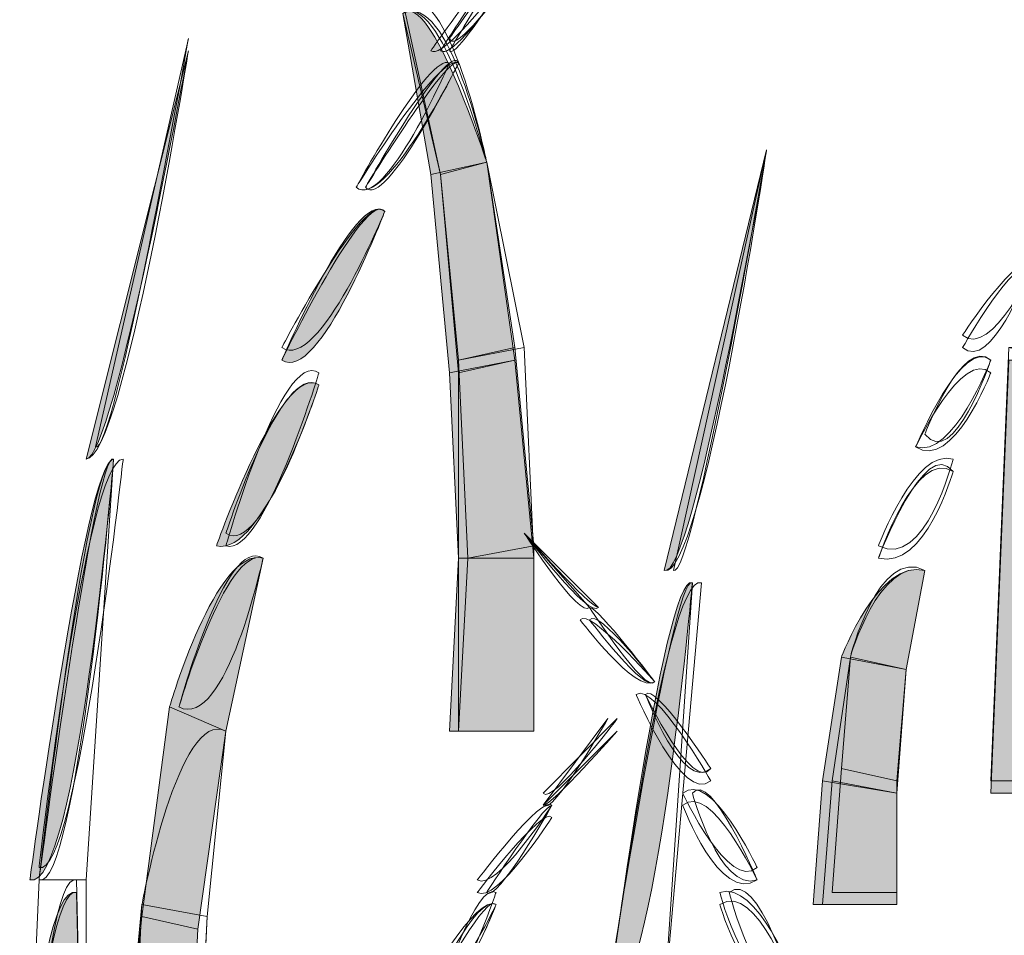
# Model space of a CAD drawing. Extents: x 0 to 219, y -8 to 280.
# Drawn here: x 169 to 172, y 178 to 180 of the extents above; entities that cross this region are included whole.
import ezdxf

# ---------------------------------------------------------------- set-up
doc = ezdxf.new("R2010")
doc.units = 0
doc.header["$LTSCALE"] = 10
doc.header["$MEASUREMENT"] = 0
doc.layers.add('CADdetails-2-HATCH', color=8, linetype='CONTINUOUS', lineweight=5)

msp = doc.modelspace()

# ---------------------------------------------------------------- hatches: boundary and pattern name
at = {"layer": 'CADdetails-2-HATCH'}
h = msp.add_hatch(color=256, dxfattribs=at)
h.dxf.hatch_style = 2
edge = h.paths.add_edge_path()
edge.add_spline(control_points=[(170.3458, 179.7395), (170.3458, 179.7395), (170.1886, 179.7048), (170.1886, 179.7048), (170.1886, 179.7048), (170.1102, 180.1577), (170.1102, 180.1577), (170.1886, 180.2264), (170.3458, 179.7395), (170.3458, 179.7395)], knot_values=[0, 0, 0, 0, 1, 1, 1, 2, 2, 2, 3, 3, 3, 3], degree=3, periodic=0)
h = msp.add_hatch(color=256, dxfattribs=at)
h.dxf.hatch_style = 2
edge = h.paths.add_edge_path()
edge.add_spline(control_points=[(169.2186, 178.9043), (169.2963, 178.9043), (169.5066, 180.0525), (169.5066, 180.0525), (169.5066, 180.0525), (169.2186, 178.9043), (169.2186, 178.9043)], knot_values=[0, 0, 0, 0, 1, 1, 1, 2, 2, 2, 2], degree=3, periodic=0)
h = msp.add_hatch(color=256, dxfattribs=at)
h.dxf.hatch_style = 2
edge = h.paths.add_edge_path()
edge.add_spline(control_points=[(170.8453, 178.5913), (170.9245, 178.5563), (171.1334, 179.7746), (171.1334, 179.7746), (171.1334, 179.7746), (170.8453, 178.5913), (170.8453, 178.5913)], knot_values=[0, 0, 0, 0, 1, 1, 1, 2, 2, 2, 2], degree=3, periodic=0)
h = msp.add_hatch(color=256, dxfattribs=at)
h.dxf.hatch_style = 2
h.paths.add_polyline_path([(170.4253, 179.1826), (170.241, 179.1472), (170.1886, 179.7048), (170.3458, 179.7395)])
h = msp.add_hatch(color=256, dxfattribs=at)
h.dxf.hatch_style = 2
edge = h.paths.add_edge_path()
edge.add_spline(control_points=[(169.7694, 179.1826), (169.8738, 179.1129), (170.0589, 179.6008), (170.0589, 179.6008), (169.9786, 179.6691), (169.7694, 179.1826), (169.7694, 179.1826)], knot_values=[0, 0, 0, 0, 1, 1, 1, 2, 2, 2, 2], degree=3, periodic=0)
h = msp.add_hatch(color=256, dxfattribs=at)
h.dxf.hatch_style = 2
edge = h.paths.add_edge_path()
edge.add_spline(control_points=[(169.5858, 178.6607), (169.7166, 178.6257), (169.8738, 179.1129), (169.8738, 179.1129), (169.7694, 179.1826), (169.5858, 178.6607), (169.5858, 178.6607)], knot_values=[0, 0, 0, 0, 1, 1, 1, 2, 2, 2, 2], degree=3, periodic=0)
h = msp.add_hatch(color=256, dxfattribs=at)
h.dxf.hatch_style = 2
h.paths.add_polyline_path([(170.4781, 178.6257), (170.2667, 178.6257), (170.241, 179.1472), (170.4253, 179.1826)])
h = msp.add_hatch(color=256, dxfattribs=at)
h.dxf.hatch_style = 2
h.paths.add_polyline_path([(171.764, 177.9643), (171.9726, 177.9643), (171.9726, 179.1826), (171.8153, 179.1826)])
h = msp.add_hatch(color=256, dxfattribs=at)
h.dxf.hatch_style = 2
edge = h.paths.add_edge_path()
edge.add_spline(control_points=[(169.0606, 177.7207), (169.1922, 177.6856), (169.2963, 178.9043), (169.2963, 178.9043), (169.2186, 178.9043), (169.0606, 177.7207), (169.0606, 177.7207)], knot_values=[0, 0, 0, 0, 1, 1, 1, 2, 2, 2, 2], degree=3, periodic=0)
h = msp.add_hatch(color=256, dxfattribs=at)
h.dxf.hatch_style = 2
edge = h.paths.add_edge_path()
edge.add_spline(control_points=[(169.4535, 178.2071), (169.4535, 178.2071), (169.6122, 178.1392), (169.6122, 178.1392), (169.6122, 178.1392), (169.7166, 178.6257), (169.7166, 178.6257), (169.5858, 178.6607), (169.4535, 178.2071), (169.4535, 178.2071)], knot_values=[0, 0, 0, 0, 1, 1, 1, 2, 2, 2, 3, 3, 3, 3], degree=3, periodic=0)
h = msp.add_hatch(color=256, dxfattribs=at)
h.dxf.hatch_style = 2
h.paths.add_polyline_path([(170.4781, 178.1392), (170.241, 178.1392), (170.2667, 178.6257), (170.4781, 178.6257)])
h = msp.add_hatch(color=256, dxfattribs=at)
h.dxf.hatch_style = 2
edge = h.paths.add_edge_path()
edge.add_spline(control_points=[(171.3441, 178.3477), (171.3441, 178.3477), (171.5262, 178.3127), (171.5262, 178.3127), (171.5262, 178.3127), (171.579, 178.5913), (171.579, 178.5913), (171.4482, 178.6257), (171.3441, 178.3477), (171.3441, 178.3477), (171.3441, 178.3477), (171.3441, 178.3477), (171.3441, 178.3477)], knot_values=[0, 0, 0, 0, 1, 1, 1, 2, 2, 2, 3, 3, 3, 4, 4, 4, 4], degree=3, periodic=0)
h = msp.add_hatch(color=256, dxfattribs=at)
h.dxf.hatch_style = 2
edge = h.paths.add_edge_path()
edge.add_spline(control_points=[(170.6867, 177.3737), (170.8189, 177.3737), (170.9245, 178.5563), (170.9245, 178.5563), (170.8453, 178.5913), (170.6867, 177.3737), (170.6867, 177.3737)], knot_values=[0, 0, 0, 0, 1, 1, 1, 2, 2, 2, 2], degree=3, periodic=0)
h = msp.add_hatch(color=256, dxfattribs=at)
h.dxf.hatch_style = 2
h.paths.add_polyline_path([(171.2909, 177.9993), (171.4998, 177.9643), (171.5262, 178.3127), (171.3441, 178.3477)])
h = msp.add_hatch(color=256, dxfattribs=at)
h.dxf.hatch_style = 2
h.paths.add_polyline_path([(169.3758, 177.6177), (169.533, 177.5823), (169.6122, 178.1392), (169.4535, 178.2071)])
h = msp.add_hatch(color=256, dxfattribs=at)
h.dxf.hatch_style = 2
h.paths.add_polyline_path([(171.2646, 177.6513), (171.4998, 177.6513), (171.4998, 177.9643), (171.2909, 177.9993)])
h = msp.add_hatch(color=256, dxfattribs=at)
h.dxf.hatch_style = 2
edge = h.paths.add_edge_path()
edge.add_spline(control_points=[(169.0079, 176.5042), (169.0079, 176.5042), (169.2186, 176.5042), (169.2186, 176.5042), (169.2186, 176.5042), (169.1922, 177.6856), (169.1922, 177.6856), (169.0606, 177.7207), (169.0079, 176.5042), (169.0079, 176.5042)], knot_values=[0, 0, 0, 0, 1, 1, 1, 2, 2, 2, 3, 3, 3, 3], degree=3, periodic=0)
h = msp.add_hatch(color=256, dxfattribs=at)
h.dxf.hatch_style = 2
h.paths.add_polyline_path([(169.323, 177.0944), (169.5066, 177.0607), (169.533, 177.5823), (169.3758, 177.6177)])

# ---------------------------------------------------------------- linework, layer by layer
at = {"layer": 'CADdetails-2-HATCH', "lineweight": 0}
for points in [[(170.4253, 179.1826), (170.241, 179.1472), (170.1886, 179.7048), (170.3458, 179.7395), (170.4253, 179.1826), (170.4253, 179.1826)], [(170.4253, 179.1826), (170.2667, 179.1472), (170.2157, 179.7048), (170.3458, 179.7395), (170.4253, 179.1826)], [(170.4517, 179.218), (170.2667, 179.1826), (170.2157, 179.7048), (170.3458, 179.7395), (170.4517, 179.218)], [(170.4253, 179.218), (170.2667, 179.1826), (170.2157, 179.7048), (170.3458, 179.7395), (170.4253, 179.218)], [(170.4253, 179.218), (170.2667, 179.1826), (170.2157, 179.7048), (170.3458, 179.7395), (170.4253, 179.218)], [(170.4781, 178.6257), (170.2931, 178.6257), (170.2667, 179.1826), (170.4517, 179.218), (170.4781, 178.6257)], [(170.4781, 178.6607), (170.2931, 178.6257), (170.2667, 179.1826), (170.4253, 179.218), (170.4781, 178.6607)], [(170.4781, 178.6607), (170.2931, 178.6257), (170.2667, 179.1826), (170.4253, 179.218), (170.4781, 178.6607)], [(171.764, 177.9993), (171.9726, 177.9993), (171.9726, 179.218), (171.8153, 179.218), (171.764, 177.9993)], [(171.764, 177.9993), (171.9726, 177.9993), (171.9726, 179.1826), (171.8153, 179.218), (171.764, 177.9993)], [(171.764, 177.9993), (171.9726, 177.9993), (171.9726, 179.1826), (171.8153, 179.218), (171.764, 177.9993)], [(170.4781, 178.6257), (170.2667, 178.6257), (170.241, 179.1472), (170.4253, 179.1826), (170.4781, 178.6257), (170.4781, 178.6257)], [(170.4781, 178.6257), (170.2667, 178.6257), (170.2667, 179.1472), (170.4253, 179.1826), (170.4781, 178.6257)], [(171.764, 177.9643), (171.9726, 177.9643), (171.9726, 179.1826), (171.8153, 179.1826), (171.764, 177.9643), (171.764, 177.9643)], [(171.764, 177.9643), (171.9726, 177.9643), (171.9726, 179.1826), (171.8153, 179.1826), (171.764, 177.9643)], [(170.4781, 178.1392), (170.2667, 178.1392), (170.2931, 178.6257), (170.4781, 178.6607), (170.4781, 178.1392)], [(170.4781, 178.1392), (170.2667, 178.1392), (170.2931, 178.6257), (170.4781, 178.6607), (170.4781, 178.1392)], [(170.4781, 178.1392), (170.241, 178.1392), (170.2667, 178.6257), (170.4781, 178.6257), (170.4781, 178.1392), (170.4781, 178.1392)], [(170.4781, 178.1392), (170.2667, 178.1392), (170.2667, 178.6257), (170.4781, 178.6257), (170.4781, 178.1392)], [(170.4781, 178.1392), (170.2667, 178.1392), (170.2931, 178.6257), (170.4781, 178.6257), (170.4781, 178.1392)], [(171.2909, 177.9993), (171.4998, 177.9643), (171.5262, 178.3127), (171.3441, 178.3477), (171.2909, 177.9993), (171.2909, 177.9993)], [(171.3177, 177.9993), (171.4998, 177.9643), (171.5262, 178.3127), (171.369, 178.3477), (171.3177, 177.9993)], [(171.3441, 178.0344), (171.4998, 177.9993), (171.5262, 178.3127), (171.369, 178.3477), (171.3441, 178.0344)], [(171.3441, 178.0344), (171.4998, 177.9993), (171.5262, 178.3127), (171.369, 178.3477), (171.3441, 178.0344)], [(171.3441, 178.0344), (171.4998, 177.9993), (171.5262, 178.3127), (171.369, 178.3477), (171.3441, 178.0344)], [(169.3758, 177.6177), (169.533, 177.5823), (169.6122, 178.1392), (169.4535, 178.2071), (169.3758, 177.6177), (169.3758, 177.6177)], [(169.3758, 177.6177), (169.533, 177.5823), (169.6122, 178.1392), (169.4535, 178.2071), (169.3758, 177.6177)], [(171.3177, 177.6856), (171.4998, 177.6856), (171.4998, 177.9993), (171.3441, 178.0344), (171.3177, 177.6856)], [(171.3177, 177.6856), (171.4998, 177.6856), (171.4998, 177.9993), (171.3441, 178.0344), (171.3177, 177.6856)], [(171.3177, 177.6856), (171.4998, 177.6856), (171.4998, 177.9993), (171.3441, 178.0344), (171.3177, 177.6856)], [(171.2646, 177.6513), (171.4998, 177.6513), (171.4998, 177.9643), (171.2909, 177.9993), (171.2646, 177.6513), (171.2646, 177.6513)], [(171.2909, 177.6513), (171.4998, 177.6513), (171.4998, 177.9643), (171.3177, 177.9993), (171.2909, 177.6513)], [(169.0343, 176.5374), (169.2186, 176.5374), (169.2186, 177.7207), (169.0863, 177.7207), (169.0343, 176.5374)], [(169.0343, 176.5374), (169.2186, 176.5374), (169.2186, 177.7207), (169.0863, 177.7207), (169.0343, 176.5374)], [(169.323, 177.0944), (169.533, 177.0944), (169.5594, 177.6177), (169.3758, 177.6513), (169.323, 177.0944)], [(169.323, 177.0944), (169.533, 177.0944), (169.5594, 177.6177), (169.3758, 177.6513), (169.323, 177.0944)], [(169.3494, 177.0944), (169.533, 177.0607), (169.5594, 177.6177), (169.3758, 177.6513), (169.3494, 177.0944)], [(169.323, 177.0944), (169.5066, 177.0607), (169.533, 177.5823), (169.3758, 177.6177), (169.323, 177.0944), (169.323, 177.0944)], [(169.323, 177.0944), (169.5066, 177.0607), (169.533, 177.5823), (169.3758, 177.6177), (169.323, 177.0944)]]:
    msp.add_lwpolyline(points, dxfattribs=at)
for points, knots in [([(170.241, 180.0525), (170.2667, 180.0178), (170.5294, 180.4696), (170.5294, 180.4696), (170.5045, 180.5043), (170.241, 180.0525), (170.241, 180.0525)], [0, 0, 0, 0, 1, 1, 1, 2, 2, 2, 2]), ([(170.1886, 180.0525), (170.241, 180.0178), (170.5294, 180.4345), (170.5294, 180.4345), (170.4781, 180.4696), (170.1886, 180.0525), (170.1886, 180.0525)], [0, 0, 0, 0, 1, 1, 1, 2, 2, 2, 2]), ([(170.2157, 180.0525), (170.2667, 180.0178), (170.5294, 180.4345), (170.5294, 180.4345), (170.4781, 180.4696), (170.2157, 180.0525), (170.2157, 180.0525)], [0, 0, 0, 0, 1, 1, 1, 2, 2, 2, 2]), ([(170.241, 180.0876), (170.2667, 180.0178), (170.5294, 180.4345), (170.5294, 180.4345), (170.5045, 180.4696), (170.241, 180.0876), (170.241, 180.0876)], [0, 0, 0, 0, 1, 1, 1, 2, 2, 2, 2]), ([(170.241, 180.0876), (170.2667, 180.0178), (170.5294, 180.4345), (170.5294, 180.4345), (170.5045, 180.4696), (170.241, 180.0876), (170.241, 180.0876)], [0, 0, 0, 0, 1, 1, 1, 2, 2, 2, 2]), ([(170.3458, 179.7395), (170.3458, 179.7395), (170.2157, 179.7048), (170.2157, 179.7048), (170.2157, 179.7048), (170.1102, 180.1913), (170.1102, 180.1913), (170.241, 180.2611), (170.3458, 179.7395), (170.3458, 179.7395)], [0, 0, 0, 0, 1, 1, 1, 2, 2, 2, 3, 3, 3, 3]), ([(170.3458, 179.7395), (170.3458, 179.7395), (170.2157, 179.7048), (170.2157, 179.7048), (170.2157, 179.7048), (170.1102, 180.1913), (170.1102, 180.1913), (170.241, 180.2611), (170.3458, 179.7395), (170.3458, 179.7395)], [0, 0, 0, 0, 1, 1, 1, 2, 2, 2, 3, 3, 3, 3]), ([(170.3458, 179.7395), (170.3458, 179.7395), (170.1886, 179.7048), (170.1886, 179.7048), (170.1886, 179.7048), (170.1102, 180.1577), (170.1102, 180.1577), (170.1886, 180.2264), (170.3458, 179.7395), (170.3458, 179.7395)], [0, 0, 0, 0, 1, 1, 1, 2, 2, 2, 3, 3, 3, 3]), ([(170.3458, 179.7395), (170.3458, 179.7395), (170.2157, 179.7048), (170.2157, 179.7048), (170.2157, 179.7048), (170.1102, 180.1577), (170.1102, 180.1577), (170.2157, 180.2264), (170.3458, 179.7395), (170.3458, 179.7395)], [0, 0, 0, 0, 1, 1, 1, 2, 2, 2, 3, 3, 3, 3]), ([(170.3458, 179.7395), (170.3458, 179.7395), (170.2157, 179.7048), (170.2157, 179.7048), (170.2157, 179.7048), (170.1102, 180.1577), (170.1102, 180.1577), (170.241, 180.2264), (170.3458, 179.7395), (170.3458, 179.7395)], [0, 0, 0, 0, 1, 1, 1, 2, 2, 2, 3, 3, 3, 3]), ([(169.245, 178.9387), (169.2963, 178.9043), (169.5066, 180.0876), (169.5066, 180.0876), (169.5066, 180.0876), (169.245, 178.9387), (169.245, 178.9387)], [0, 0, 0, 0, 1, 1, 1, 2, 2, 2, 2]), ([(169.245, 178.9387), (169.2963, 178.9043), (169.5066, 180.0876), (169.5066, 180.0876), (169.5066, 180.0876), (169.245, 178.9387), (169.245, 178.9387)], [0, 0, 0, 0, 1, 1, 1, 2, 2, 2, 2]), ([(170.005, 179.6691), (170.0589, 179.6008), (170.2667, 180.0178), (170.2667, 180.0178), (170.241, 180.0876), (170.005, 179.6691), (170.005, 179.6691)], [0, 0, 0, 0, 1, 1, 1, 2, 2, 2, 2]), ([(170.005, 179.6691), (170.0589, 179.6008), (170.2667, 180.0178), (170.2667, 180.0178), (170.241, 180.0876), (170.005, 179.6691), (170.005, 179.6691)], [0, 0, 0, 0, 1, 1, 1, 2, 2, 2, 2]), ([(169.2186, 178.9043), (169.2963, 178.9043), (169.5066, 180.0525), (169.5066, 180.0525), (169.5066, 180.0525), (169.2186, 178.9043), (169.2186, 178.9043)], [0, 0, 0, 0, 1, 1, 1, 2, 2, 2, 2]), ([(169.2186, 178.9043), (169.2963, 178.9043), (169.5066, 180.0525), (169.5066, 180.0525), (169.5066, 180.0525), (169.2186, 178.9043), (169.2186, 178.9043)], [0, 0, 0, 0, 1, 1, 1, 2, 2, 2, 2]), ([(169.2186, 178.9043), (169.323, 178.9043), (169.5066, 180.0525), (169.5066, 180.0525), (169.5066, 180.0525), (169.2186, 178.9043), (169.2186, 178.9043)], [0, 0, 0, 0, 1, 1, 1, 2, 2, 2, 2]), ([(169.9786, 179.6691), (170.0589, 179.6008), (170.241, 180.0178), (170.241, 180.0178), (170.1886, 180.0525), (169.9786, 179.6691), (169.9786, 179.6691)], [0, 0, 0, 0, 1, 1, 1, 2, 2, 2, 2]), ([(169.9786, 179.6691), (170.0589, 179.6008), (170.2667, 180.0178), (170.2667, 180.0178), (170.2157, 180.0525), (169.9786, 179.6691), (169.9786, 179.6691)], [0, 0, 0, 0, 1, 1, 1, 2, 2, 2, 2]), ([(170.005, 179.6691), (170.0589, 179.6008), (170.2667, 180.0178), (170.2667, 180.0178), (170.241, 180.0525), (170.005, 179.6691), (170.005, 179.6691)], [0, 0, 0, 0, 1, 1, 1, 2, 2, 2, 2]), ([(170.8453, 178.5913), (170.9245, 178.5563), (171.1334, 179.7746), (171.1334, 179.7746), (171.1334, 179.7746), (170.8453, 178.5913), (170.8453, 178.5913)], [0, 0, 0, 0, 1, 1, 1, 2, 2, 2, 2]), ([(170.8453, 178.5913), (170.9245, 178.5563), (171.1334, 179.7746), (171.1334, 179.7746), (171.1334, 179.7746), (170.8453, 178.5913), (170.8453, 178.5913)], [0, 0, 0, 0, 1, 1, 1, 2, 2, 2, 2]), ([(170.8453, 178.5913), (170.9498, 178.5563), (171.1334, 179.7746), (171.1334, 179.7746), (171.1334, 179.7746), (170.8453, 178.5913), (170.8453, 178.5913)], [0, 0, 0, 0, 1, 1, 1, 2, 2, 2, 2]), ([(170.871, 178.5913), (170.9245, 178.5563), (171.1334, 179.7746), (171.1334, 179.7746), (171.1334, 179.7746), (170.871, 178.5913), (170.871, 178.5913)], [0, 0, 0, 0, 1, 1, 1, 2, 2, 2, 2]), ([(170.871, 178.5913), (170.9245, 178.5563), (171.1334, 179.7746), (171.1334, 179.7746), (171.1334, 179.7746), (170.871, 178.5913), (170.871, 178.5913)], [0, 0, 0, 0, 1, 1, 1, 2, 2, 2, 2]), ([(169.7694, 179.1826), (169.8738, 179.1129), (170.0589, 179.6008), (170.0589, 179.6008), (169.9786, 179.6691), (169.7694, 179.1826), (169.7694, 179.1826)], [0, 0, 0, 0, 1, 1, 1, 2, 2, 2, 2]), ([(169.7694, 179.1826), (169.8738, 179.1129), (170.0589, 179.6008), (170.0589, 179.6008), (169.9786, 179.6691), (169.7694, 179.1826), (169.7694, 179.1826)], [0, 0, 0, 0, 1, 1, 1, 2, 2, 2, 2]), ([(169.7694, 179.218), (169.8738, 179.1472), (170.0589, 179.6008), (170.0589, 179.6008), (170.005, 179.6691), (169.7694, 179.218), (169.7694, 179.218)], [0, 0, 0, 0, 1, 1, 1, 2, 2, 2, 2]), ([(169.7694, 179.1826), (169.8738, 179.1129), (170.0589, 179.6008), (170.0589, 179.6008), (170.005, 179.6691), (169.7694, 179.1826), (169.7694, 179.1826)], [0, 0, 0, 0, 1, 1, 1, 2, 2, 2, 2]), ([(169.7694, 179.1826), (169.8738, 179.1129), (170.0589, 179.6008), (170.0589, 179.6008), (170.005, 179.6691), (169.7694, 179.1826), (169.7694, 179.1826)], [0, 0, 0, 0, 1, 1, 1, 2, 2, 2, 2]), ([(171.6849, 179.218), (171.764, 179.1472), (171.8685, 179.4262), (171.8685, 179.4262), (171.8417, 179.4963), (171.6849, 179.218), (171.6849, 179.218)], [0, 0, 0, 0, 1, 1, 1, 2, 2, 2, 2]), ([(171.6849, 179.218), (171.764, 179.1472), (171.8685, 179.4262), (171.8685, 179.4262), (171.8417, 179.4963), (171.6849, 179.218), (171.6849, 179.218)], [0, 0, 0, 0, 1, 1, 1, 2, 2, 2, 2]), ([(171.6849, 179.2531), (171.764, 179.1826), (171.8941, 179.4616), (171.8941, 179.4616), (171.8417, 179.4963), (171.6849, 179.2531), (171.6849, 179.2531)], [0, 0, 0, 0, 1, 1, 1, 2, 2, 2, 2]), ([(171.6849, 179.2531), (171.764, 179.1826), (171.8941, 179.4616), (171.8941, 179.4616), (171.8417, 179.4963), (171.6849, 179.2531), (171.6849, 179.2531)], [0, 0, 0, 0, 1, 1, 1, 2, 2, 2, 2]), ([(171.6849, 179.2531), (171.764, 179.1826), (171.8941, 179.4616), (171.8941, 179.4616), (171.8417, 179.4963), (171.6849, 179.2531), (171.6849, 179.2531)], [0, 0, 0, 0, 1, 1, 1, 2, 2, 2, 2]), ([(171.5526, 178.9387), (171.6581, 178.9043), (171.764, 179.1826), (171.764, 179.1826), (171.6849, 179.2531), (171.5526, 178.9387), (171.5526, 178.9387)], [0, 0, 0, 0, 1, 1, 1, 2, 2, 2, 2]), ([(171.5526, 178.9387), (171.6581, 178.9043), (171.764, 179.1826), (171.764, 179.1826), (171.6849, 179.2531), (171.5526, 178.9387), (171.5526, 178.9387)], [0, 0, 0, 0, 1, 1, 1, 2, 2, 2, 2]), ([(171.579, 178.9748), (171.6581, 178.8693), (171.764, 179.1826), (171.764, 179.1826), (171.6849, 179.2531), (171.579, 178.9748), (171.579, 178.9748)], [0, 0, 0, 0, 1, 1, 1, 2, 2, 2, 2]), ([(169.6122, 178.6607), (169.7166, 178.6257), (169.8738, 179.1472), (169.8738, 179.1472), (169.7694, 179.218), (169.6122, 178.6607), (169.6122, 178.6607)], [0, 0, 0, 0, 1, 1, 1, 2, 2, 2, 2]), ([(171.5526, 178.9387), (171.6581, 178.8693), (171.764, 179.1472), (171.764, 179.1472), (171.6849, 179.218), (171.5526, 178.9387), (171.5526, 178.9387)], [0, 0, 0, 0, 1, 1, 1, 2, 2, 2, 2]), ([(171.5526, 178.9387), (171.6581, 178.8693), (171.764, 179.1472), (171.764, 179.1472), (171.6849, 179.218), (171.5526, 178.9387), (171.5526, 178.9387)], [0, 0, 0, 0, 1, 1, 1, 2, 2, 2, 2]), ([(169.5858, 178.6607), (169.7166, 178.6257), (169.8738, 179.1129), (169.8738, 179.1129), (169.7694, 179.1826), (169.5858, 178.6607), (169.5858, 178.6607)], [0, 0, 0, 0, 1, 1, 1, 2, 2, 2, 2]), ([(169.5858, 178.6607), (169.7166, 178.6257), (169.8738, 179.1129), (169.8738, 179.1129), (169.7694, 179.1826), (169.5858, 178.6607), (169.5858, 178.6607)], [0, 0, 0, 0, 1, 1, 1, 2, 2, 2, 2]), ([(169.6122, 178.6958), (169.7166, 178.6257), (169.8738, 179.1129), (169.8738, 179.1129), (169.7694, 179.1826), (169.6122, 178.6958), (169.6122, 178.6958)], [0, 0, 0, 0, 1, 1, 1, 2, 2, 2, 2]), ([(169.6122, 178.6958), (169.7166, 178.6257), (169.8738, 179.1129), (169.8738, 179.1129), (169.7694, 179.1826), (169.6122, 178.6958), (169.6122, 178.6958)], [0, 0, 0, 0, 1, 1, 1, 2, 2, 2, 2]), ([(171.4482, 178.6257), (171.579, 178.5913), (171.6581, 178.8693), (171.6581, 178.8693), (171.579, 178.9748), (171.4482, 178.6257), (171.4482, 178.6257)], [0, 0, 0, 0, 1, 1, 1, 2, 2, 2, 2]), ([(169.0863, 177.7207), (169.0863, 177.7207), (169.2186, 177.7207), (169.2186, 177.7207), (169.2186, 177.7207), (169.2963, 178.9043), (169.2963, 178.9043), (169.245, 178.9387), (169.0863, 177.7207), (169.0863, 177.7207)], [0, 0, 0, 0, 1, 1, 1, 2, 2, 2, 3, 3, 3, 3]), ([(169.0863, 177.7207), (169.0863, 177.7207), (169.2186, 177.7207), (169.2186, 177.7207), (169.2186, 177.7207), (169.2963, 178.9043), (169.2963, 178.9043), (169.245, 178.9387), (169.0863, 177.7207), (169.0863, 177.7207)], [0, 0, 0, 0, 1, 1, 1, 2, 2, 2, 3, 3, 3, 3]), ([(171.4482, 178.6257), (171.579, 178.5913), (171.6581, 178.8693), (171.6581, 178.8693), (171.5526, 178.9387), (171.4482, 178.6257), (171.4482, 178.6257)], [0, 0, 0, 0, 1, 1, 1, 2, 2, 2, 2]), ([(171.4482, 178.6257), (171.579, 178.5913), (171.6581, 178.8693), (171.6581, 178.8693), (171.5526, 178.9387), (171.4482, 178.6257), (171.4482, 178.6257)], [0, 0, 0, 0, 1, 1, 1, 2, 2, 2, 2]), ([(171.4482, 178.6607), (171.579, 178.5913), (171.6581, 178.9043), (171.6581, 178.9043), (171.5526, 178.9387), (171.4482, 178.6607), (171.4482, 178.6607)], [0, 0, 0, 0, 1, 1, 1, 2, 2, 2, 2]), ([(171.4482, 178.6607), (171.579, 178.5913), (171.6581, 178.9043), (171.6581, 178.9043), (171.5526, 178.9387), (171.4482, 178.6607), (171.4482, 178.6607)], [0, 0, 0, 0, 1, 1, 1, 2, 2, 2, 2]), ([(169.0606, 177.7207), (169.1922, 177.6856), (169.2963, 178.9043), (169.2963, 178.9043), (169.2186, 178.9043), (169.0606, 177.7207), (169.0606, 177.7207)], [0, 0, 0, 0, 1, 1, 1, 2, 2, 2, 2]), ([(169.0863, 177.7207), (169.1922, 177.6856), (169.2963, 178.9043), (169.2963, 178.9043), (169.2186, 178.9043), (169.0863, 177.7207), (169.0863, 177.7207)], [0, 0, 0, 0, 1, 1, 1, 2, 2, 2, 2]), ([(169.0863, 177.7557), (169.1922, 177.7207), (169.323, 178.9043), (169.323, 178.9043), (169.2186, 178.9043), (169.0863, 177.7557), (169.0863, 177.7557)], [0, 0, 0, 0, 1, 1, 1, 2, 2, 2, 2]), ([(169.4799, 178.2071), (169.6122, 178.1392), (169.7166, 178.6257), (169.7166, 178.6257), (169.6122, 178.6958), (169.4799, 178.2071), (169.4799, 178.2071)], [0, 0, 0, 0, 1, 1, 1, 2, 2, 2, 2]), ([(169.4799, 178.2071), (169.6122, 178.1392), (169.7166, 178.6257), (169.7166, 178.6257), (169.6122, 178.6958), (169.4799, 178.2071), (169.4799, 178.2071)], [0, 0, 0, 0, 1, 1, 1, 2, 2, 2, 2]), ([(170.6353, 178.4872), (170.6089, 178.4522), (170.4517, 178.6958), (170.4517, 178.6958), (170.4517, 178.6958), (170.6353, 178.4872), (170.6353, 178.4872)], [0, 0, 0, 0, 1, 1, 1, 2, 2, 2, 2]), ([(170.6353, 178.4872), (170.6089, 178.4522), (170.4517, 178.6958), (170.4517, 178.6958), (170.4517, 178.6958), (170.6353, 178.4872), (170.6353, 178.4872)], [0, 0, 0, 0, 1, 1, 1, 2, 2, 2, 2]), ([(170.6603, 178.4872), (170.6353, 178.4522), (170.4517, 178.6958), (170.4517, 178.6958), (170.4517, 178.6958), (170.6603, 178.4872), (170.6603, 178.4872)], [0, 0, 0, 0, 1, 1, 1, 2, 2, 2, 2]), ([(170.6603, 178.4872), (170.6353, 178.4872), (170.4517, 178.6958), (170.4517, 178.6958), (170.4517, 178.6958), (170.6603, 178.4872), (170.6603, 178.4872)], [0, 0, 0, 0, 1, 1, 1, 2, 2, 2, 2]), ([(170.6603, 178.4872), (170.6353, 178.4872), (170.4517, 178.6958), (170.4517, 178.6958), (170.4517, 178.6958), (170.6603, 178.4872), (170.6603, 178.4872)], [0, 0, 0, 0, 1, 1, 1, 2, 2, 2, 2]), ([(169.4535, 178.2071), (169.4535, 178.2071), (169.6122, 178.1392), (169.6122, 178.1392), (169.6122, 178.1392), (169.7166, 178.6257), (169.7166, 178.6257), (169.5858, 178.6607), (169.4535, 178.2071), (169.4535, 178.2071)], [0, 0, 0, 0, 1, 1, 1, 2, 2, 2, 3, 3, 3, 3]), ([(169.4535, 178.2071), (169.4535, 178.2071), (169.6122, 178.1392), (169.6122, 178.1392), (169.6122, 178.1392), (169.7166, 178.6257), (169.7166, 178.6257), (169.5858, 178.6607), (169.4535, 178.2071), (169.4535, 178.2071)], [0, 0, 0, 0, 1, 1, 1, 2, 2, 2, 3, 3, 3, 3]), ([(169.4799, 178.2071), (169.6122, 178.1392), (169.7166, 178.6257), (169.7166, 178.6257), (169.6122, 178.6607), (169.4799, 178.2071), (169.4799, 178.2071)], [0, 0, 0, 0, 1, 1, 1, 2, 2, 2, 2]), ([(171.369, 178.3477), (171.369, 178.3477), (171.5262, 178.3127), (171.5262, 178.3127), (171.5262, 178.3127), (171.579, 178.5913), (171.579, 178.5913), (171.4482, 178.6607), (171.369, 178.3477), (171.369, 178.3477)], [0, 0, 0, 0, 1, 1, 1, 2, 2, 2, 3, 3, 3, 3]), ([(171.369, 178.3477), (171.369, 178.3477), (171.5262, 178.3127), (171.5262, 178.3127), (171.5262, 178.3127), (171.579, 178.5913), (171.579, 178.5913), (171.4482, 178.6607), (171.369, 178.3477), (171.369, 178.3477)], [0, 0, 0, 0, 1, 1, 1, 2, 2, 2, 3, 3, 3, 3]), ([(171.3441, 178.3477), (171.3441, 178.3477), (171.5262, 178.3127), (171.5262, 178.3127), (171.5262, 178.3127), (171.579, 178.5913), (171.579, 178.5913), (171.4482, 178.6257), (171.3441, 178.3477), (171.3441, 178.3477), (171.3441, 178.3477), (171.3441, 178.3477), (171.3441, 178.3477)], [0, 0, 0, 0, 1, 1, 1, 2, 2, 2, 3, 3, 3, 4, 4, 4, 4]), ([(171.369, 178.3477), (171.369, 178.3477), (171.5262, 178.3127), (171.5262, 178.3127), (171.5262, 178.3127), (171.579, 178.5913), (171.579, 178.5913), (171.4482, 178.6257), (171.369, 178.3477), (171.369, 178.3477)], [0, 0, 0, 0, 1, 1, 1, 2, 2, 2, 3, 3, 3, 3]), ([(171.369, 178.3477), (171.369, 178.3477), (171.5262, 178.3127), (171.5262, 178.3127), (171.5262, 178.3127), (171.579, 178.5913), (171.579, 178.5913), (171.4482, 178.6257), (171.369, 178.3477), (171.369, 178.3477)], [0, 0, 0, 0, 1, 1, 1, 2, 2, 2, 3, 3, 3, 3]), ([(170.6867, 177.3737), (170.8189, 177.3737), (170.9245, 178.5563), (170.9245, 178.5563), (170.8453, 178.5913), (170.6867, 177.3737), (170.6867, 177.3737)], [0, 0, 0, 0, 1, 1, 1, 2, 2, 2, 2]), ([(170.6867, 177.3737), (170.8189, 177.3737), (170.9245, 178.5563), (170.9245, 178.5563), (170.8453, 178.5913), (170.6867, 177.3737), (170.6867, 177.3737)], [0, 0, 0, 0, 1, 1, 1, 2, 2, 2, 2]), ([(170.6867, 177.3737), (170.6867, 177.3737), (170.8453, 177.3737), (170.8453, 177.3737), (170.8453, 177.3737), (170.9498, 178.5563), (170.9498, 178.5563), (170.8453, 178.5913), (170.6867, 177.3737), (170.6867, 177.3737)], [0, 0, 0, 0, 1, 1, 1, 2, 2, 2, 3, 3, 3, 3]), ([(170.6867, 177.4077), (170.6867, 177.4077), (170.8453, 177.3737), (170.8453, 177.3737), (170.8453, 177.3737), (170.9245, 178.5563), (170.9245, 178.5563), (170.871, 178.5913), (170.6867, 177.4077), (170.6867, 177.4077)], [0, 0, 0, 0, 1, 1, 1, 2, 2, 2, 3, 3, 3, 3]), ([(170.6867, 177.4077), (170.6867, 177.4077), (170.8453, 177.3737), (170.8453, 177.3737), (170.8453, 177.3737), (170.9245, 178.5563), (170.9245, 178.5563), (170.871, 178.5913), (170.6867, 177.4077), (170.6867, 177.4077)], [0, 0, 0, 0, 1, 1, 1, 2, 2, 2, 3, 3, 3, 3]), ([(170.8189, 178.2776), (170.7662, 178.2426), (170.6089, 178.4522), (170.6089, 178.4522), (170.6353, 178.4872), (170.8189, 178.2776), (170.8189, 178.2776)], [0, 0, 0, 0, 1, 1, 1, 2, 2, 2, 2]), ([(170.8189, 178.2776), (170.7662, 178.2426), (170.6089, 178.4522), (170.6089, 178.4522), (170.6353, 178.4872), (170.8189, 178.2776), (170.8189, 178.2776)], [0, 0, 0, 0, 1, 1, 1, 2, 2, 2, 2]), ([(170.8189, 178.2776), (170.7925, 178.2426), (170.6353, 178.4522), (170.6353, 178.4522), (170.6603, 178.4872), (170.8189, 178.2776), (170.8189, 178.2776)], [0, 0, 0, 0, 1, 1, 1, 2, 2, 2, 2]), ([(170.8189, 178.2776), (170.7925, 178.2426), (170.6353, 178.4872), (170.6353, 178.4872), (170.6603, 178.4872), (170.8189, 178.2776), (170.8189, 178.2776)], [0, 0, 0, 0, 1, 1, 1, 2, 2, 2, 2]), ([(170.8189, 178.2776), (170.7925, 178.2426), (170.6353, 178.4872), (170.6353, 178.4872), (170.6603, 178.4872), (170.8189, 178.2776), (170.8189, 178.2776)], [0, 0, 0, 0, 1, 1, 1, 2, 2, 2, 2]), ([(170.9761, 177.9993), (170.8974, 177.9307), (170.7662, 178.2426), (170.7662, 178.2426), (170.8189, 178.2776), (170.9761, 177.9993), (170.9761, 177.9993)], [0, 0, 0, 0, 1, 1, 1, 2, 2, 2, 2]), ([(170.9761, 177.9993), (170.8974, 177.9307), (170.7662, 178.2426), (170.7662, 178.2426), (170.8189, 178.2776), (170.9761, 177.9993), (170.9761, 177.9993)], [0, 0, 0, 0, 1, 1, 1, 2, 2, 2, 2]), ([(170.9761, 178.0344), (170.8974, 177.9643), (170.7925, 178.2426), (170.7925, 178.2426), (170.8189, 178.2776), (170.9761, 178.0344), (170.9761, 178.0344)], [0, 0, 0, 0, 1, 1, 1, 2, 2, 2, 2]), ([(170.9761, 178.0344), (170.9245, 177.9643), (170.7925, 178.2426), (170.7925, 178.2426), (170.8189, 178.2776), (170.9761, 178.0344), (170.9761, 178.0344)], [0, 0, 0, 0, 1, 1, 1, 2, 2, 2, 2]), ([(170.9761, 178.0344), (170.9245, 177.9643), (170.7925, 178.2426), (170.7925, 178.2426), (170.8189, 178.2776), (170.9761, 178.0344), (170.9761, 178.0344)], [0, 0, 0, 0, 1, 1, 1, 2, 2, 2, 2]), ([(169.3758, 177.6513), (169.3758, 177.6513), (169.5594, 177.6177), (169.5594, 177.6177), (169.5594, 177.6177), (169.6122, 178.1392), (169.6122, 178.1392), (169.4799, 178.2071), (169.3758, 177.6513), (169.3758, 177.6513)], [0, 0, 0, 0, 1, 1, 1, 2, 2, 2, 3, 3, 3, 3]), ([(169.3758, 177.6513), (169.3758, 177.6513), (169.5594, 177.6177), (169.5594, 177.6177), (169.5594, 177.6177), (169.6122, 178.1392), (169.6122, 178.1392), (169.4799, 178.2071), (169.3758, 177.6513), (169.3758, 177.6513)], [0, 0, 0, 0, 1, 1, 1, 2, 2, 2, 3, 3, 3, 3]), ([(169.3758, 177.6513), (169.3758, 177.6513), (169.5594, 177.6177), (169.5594, 177.6177), (169.5594, 177.6177), (169.6122, 178.1392), (169.6122, 178.1392), (169.4799, 178.2071), (169.3758, 177.6513), (169.3758, 177.6513)], [0, 0, 0, 0, 1, 1, 1, 2, 2, 2, 3, 3, 3, 3]), ([(170.5045, 177.9307), (170.5294, 177.8963), (170.6867, 178.1743), (170.6867, 178.1743), (170.6867, 178.1743), (170.5045, 177.9307), (170.5045, 177.9307)], [0, 0, 0, 0, 1, 1, 1, 2, 2, 2, 2]), ([(170.5045, 177.9307), (170.5294, 177.8963), (170.6867, 178.1743), (170.6867, 178.1743), (170.6867, 178.1743), (170.5045, 177.9307), (170.5045, 177.9307)], [0, 0, 0, 0, 1, 1, 1, 2, 2, 2, 2]), ([(170.5045, 177.9643), (170.5294, 177.9307), (170.713, 178.1743), (170.713, 178.1743), (170.713, 178.1743), (170.5045, 177.9643), (170.5045, 177.9643)], [0, 0, 0, 0, 1, 1, 1, 2, 2, 2, 2]), ([(170.5045, 177.9307), (170.5294, 177.9307), (170.713, 178.1392), (170.713, 178.1392), (170.713, 178.1392), (170.5045, 177.9307), (170.5045, 177.9307)], [0, 0, 0, 0, 1, 1, 1, 2, 2, 2, 2]), ([(170.5045, 177.9307), (170.5294, 177.9307), (170.713, 178.1392), (170.713, 178.1392), (170.713, 178.1392), (170.5045, 177.9307), (170.5045, 177.9307)], [0, 0, 0, 0, 1, 1, 1, 2, 2, 2, 2]), ([(171.1066, 177.7557), (171.0282, 177.6856), (170.8974, 177.9643), (170.8974, 177.9643), (170.9761, 178.0344), (171.1066, 177.7557), (171.1066, 177.7557)], [0, 0, 0, 0, 1, 1, 1, 2, 2, 2, 2]), ([(171.1066, 177.7207), (171.0018, 177.6856), (170.9245, 177.9643), (170.9245, 177.9643), (170.9761, 178.0344), (171.1066, 177.7207), (171.1066, 177.7207)], [0, 0, 0, 0, 1, 1, 1, 2, 2, 2, 2]), ([(171.1066, 177.7207), (171.0018, 177.6856), (170.9245, 177.9643), (170.9245, 177.9643), (170.9761, 178.0344), (171.1066, 177.7207), (171.1066, 177.7207)], [0, 0, 0, 0, 1, 1, 1, 2, 2, 2, 2]), ([(171.1066, 177.7207), (171.0018, 177.6513), (170.8974, 177.9307), (170.8974, 177.9307), (170.9761, 177.9993), (171.1066, 177.7207), (171.1066, 177.7207)], [0, 0, 0, 0, 1, 1, 1, 2, 2, 2, 2]), ([(171.1066, 177.7207), (171.0018, 177.6513), (170.8974, 177.9307), (170.8974, 177.9307), (170.9761, 177.9993), (171.1066, 177.7207), (171.1066, 177.7207)], [0, 0, 0, 0, 1, 1, 1, 2, 2, 2, 2]), ([(170.3195, 177.7207), (170.3722, 177.6856), (170.5294, 177.9307), (170.5294, 177.9307), (170.5045, 177.9643), (170.3195, 177.7207), (170.3195, 177.7207)], [0, 0, 0, 0, 1, 1, 1, 2, 2, 2, 2]), ([(170.3195, 177.6856), (170.3722, 177.6513), (170.5294, 177.8963), (170.5294, 177.8963), (170.5045, 177.9307), (170.3195, 177.6856), (170.3195, 177.6856)], [0, 0, 0, 0, 1, 1, 1, 2, 2, 2, 2]), ([(170.3195, 177.6856), (170.3722, 177.6513), (170.5294, 177.8963), (170.5294, 177.8963), (170.5045, 177.9307), (170.3195, 177.6856), (170.3195, 177.6856)], [0, 0, 0, 0, 1, 1, 1, 2, 2, 2, 2]), ([(170.3458, 177.6856), (170.3722, 177.6513), (170.5294, 177.9307), (170.5294, 177.9307), (170.5045, 177.9307), (170.3458, 177.6856), (170.3458, 177.6856)], [0, 0, 0, 0, 1, 1, 1, 2, 2, 2, 2]), ([(170.3458, 177.6856), (170.3722, 177.6513), (170.5294, 177.9307), (170.5294, 177.9307), (170.5045, 177.9307), (170.3458, 177.6856), (170.3458, 177.6856)], [0, 0, 0, 0, 1, 1, 1, 2, 2, 2, 2]), ([(169.0343, 176.5374), (169.0343, 176.5374), (169.2186, 176.5374), (169.2186, 176.5374), (169.2186, 176.5374), (169.1922, 177.7207), (169.1922, 177.7207), (169.0863, 177.7557), (169.0343, 176.5374), (169.0343, 176.5374)], [0, 0, 0, 0, 1, 1, 1, 2, 2, 2, 3, 3, 3, 3]), ([(171.2118, 177.4077), (171.1066, 177.3737), (171.0282, 177.6856), (171.0282, 177.6856), (171.1066, 177.7557), (171.2118, 177.4077), (171.2118, 177.4077)], [0, 0, 0, 0, 1, 1, 1, 2, 2, 2, 2]), ([(169.0079, 176.5042), (169.0079, 176.5042), (169.2186, 176.5042), (169.2186, 176.5042), (169.2186, 176.5042), (169.1922, 177.6856), (169.1922, 177.6856), (169.0606, 177.7207), (169.0079, 176.5042), (169.0079, 176.5042)], [0, 0, 0, 0, 1, 1, 1, 2, 2, 2, 3, 3, 3, 3]), ([(169.0079, 176.5042), (169.0079, 176.5042), (169.2186, 176.5042), (169.2186, 176.5042), (169.2186, 176.5042), (169.1922, 177.6856), (169.1922, 177.6856), (169.0863, 177.7207), (169.0079, 176.5042), (169.0079, 176.5042)], [0, 0, 0, 0, 1, 1, 1, 2, 2, 2, 3, 3, 3, 3]), ([(170.2157, 177.4077), (170.2667, 177.3737), (170.3722, 177.6856), (170.3722, 177.6856), (170.3195, 177.7207), (170.2157, 177.4077), (170.2157, 177.4077)], [0, 0, 0, 0, 1, 1, 1, 2, 2, 2, 2]), ([(171.2118, 177.4077), (171.0802, 177.3737), (171.0018, 177.6513), (171.0018, 177.6513), (171.1066, 177.7207), (171.2118, 177.4077), (171.2118, 177.4077)], [0, 0, 0, 0, 1, 1, 1, 2, 2, 2, 2]), ([(171.2118, 177.4077), (171.0802, 177.3737), (171.0018, 177.6513), (171.0018, 177.6513), (171.1066, 177.7207), (171.2118, 177.4077), (171.2118, 177.4077)], [0, 0, 0, 0, 1, 1, 1, 2, 2, 2, 2]), ([(171.2118, 177.4428), (171.0802, 177.3737), (171.0018, 177.6856), (171.0018, 177.6856), (171.1066, 177.7207), (171.2118, 177.4428), (171.2118, 177.4428)], [0, 0, 0, 0, 1, 1, 1, 2, 2, 2, 2]), ([(171.2118, 177.4428), (171.0802, 177.3737), (171.0018, 177.6856), (171.0018, 177.6856), (171.1066, 177.7207), (171.2118, 177.4428), (171.2118, 177.4428)], [0, 0, 0, 0, 1, 1, 1, 2, 2, 2, 2]), ([(170.1622, 177.4077), (170.241, 177.3737), (170.3722, 177.6513), (170.3722, 177.6513), (170.3195, 177.6856), (170.1622, 177.4077), (170.1622, 177.4077)], [0, 0, 0, 0, 1, 1, 1, 2, 2, 2, 2]), ([(170.1886, 177.4077), (170.2667, 177.3737), (170.3722, 177.6513), (170.3722, 177.6513), (170.3195, 177.6856), (170.1886, 177.4077), (170.1886, 177.4077)], [0, 0, 0, 0, 1, 1, 1, 2, 2, 2, 2]), ([(170.2157, 177.4428), (170.2667, 177.3737), (170.3722, 177.6513), (170.3722, 177.6513), (170.3458, 177.6856), (170.2157, 177.4428), (170.2157, 177.4428)], [0, 0, 0, 0, 1, 1, 1, 2, 2, 2, 2]), ([(170.2157, 177.4428), (170.2667, 177.3737), (170.3722, 177.6513), (170.3722, 177.6513), (170.3458, 177.6856), (170.2157, 177.4428), (170.2157, 177.4428)], [0, 0, 0, 0, 1, 1, 1, 2, 2, 2, 2])]:
    msp.add_open_spline(points, degree=3, knots=knots, dxfattribs=at)

doc.saveas('drawing.dxf')
